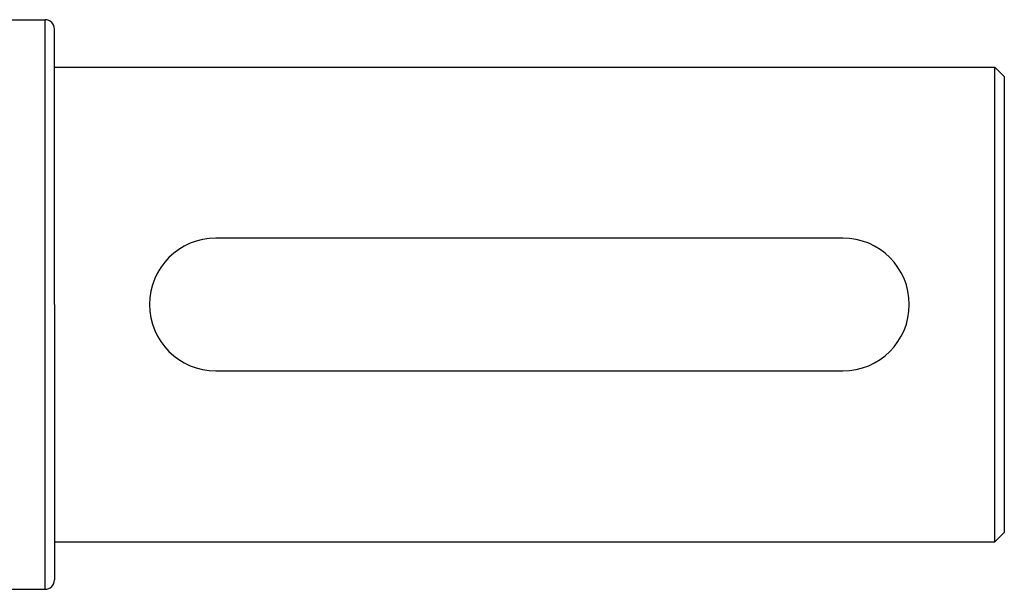
# Model space of a CAD drawing. Extents: x 24 to 1506, y -841 to 283.
# Drawn here: x 645 to 749, y -597 to -537 of the extents above; entities that cross this region are included whole.
import ezdxf

# ---------------------------------------------------------------- set-up
doc = ezdxf.new("R2010")
doc.units = 0
doc.linetypes.add('DASHED', pattern=[11.05, 8.7, -2.35])
doc.layers.get('0').update_dxf_attribs({"linetype": 'CONTINUOUS'})
doc.layers.add('NEVIDI', color=4, linetype='DASHED')

msp = doc.modelspace()

# ---------------------------------------------------------------- linework, layer by layer
at = {"color": 2}
for p, q in [((644, -537.020944), (648, -537.020944)), ((649, -567.020944), (649, -538.020944)), ((649, -567.020944), (649, -538.020944)), ((649, -542.020944), (748, -542.020944)), ((748, -542.020944), (749, -543.020944)), ((748, -567.020944), (748, -542.020944)), ((749, -543.020944), (749, -567.020944)), ((732, -560.020944), (666, -560.020944)), ((649, -567.020944), (649, -596.020944)), ((649, -567.020944), (649, -596.020944)), ((748, -592.020944), (748, -567.020944)), ((749, -567.020944), (749, -591.020944)), ((666, -574.020944), (732, -574.020944)), ((748, -592.020944), (749, -591.020944)), ((649, -592.020944), (748, -592.020944)), ((644, -597.020944), (648, -597.020944))]:
    msp.add_line(p, q, dxfattribs=at)
for centre, radius, start, end in [((648, -538.020944), 1, 0, 90), ((666, -567.020944), 7, 90, 270), ((732, -567.020944), 7, 270, 90), ((648, -596.020944), 1, 270, 360)]:
    msp.add_arc(centre, radius, start, end, dxfattribs=at)
at = {"layer": 'NEVIDI', "color": 7, "linetype": 'CONTINUOUS'}
for p, q in [((648, -567.020944), (648, -537.020944)), ((648, -597.020944), (648, -567.020944))]:
    msp.add_line(p, q, dxfattribs=at)

doc.saveas('drawing.dxf')
